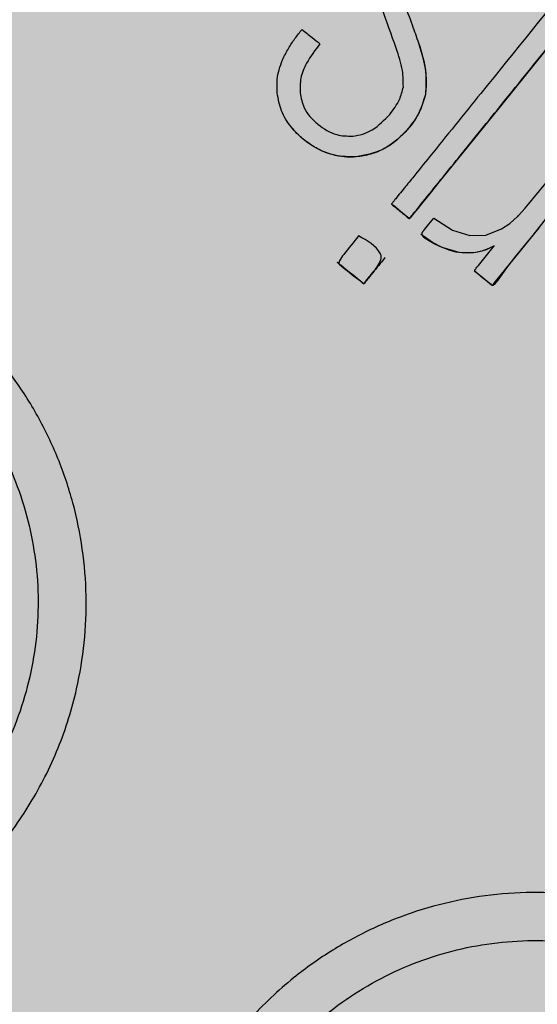
# Model space of a CAD drawing. Units: inches. Extents: x 709 to 829, y 227 to 250.
# Drawn here: x 755 to 755, y 239 to 239 of the extents above; entities that cross this region are included whole.
import ezdxf

# ---------------------------------------------------------------- set-up
doc = ezdxf.new("R2010")
doc.units = ezdxf.units.IN
doc.header["$MEASUREMENT"] = 0
doc.layers.add('.Operis_HACH', color=255, linetype='Continuous')
doc.layers.add('.Operis_MOBI', color=1, linetype='Continuous')

# ---------------------------------------------------------------- blocks, each defined once
blk = doc.blocks.new('MDLV1414D')
at = {"layer": '.Operis_HACH', "true_color": 0xeaecd4}
h = blk.add_hatch(color=254, dxfattribs=at)
h.dxf.hatch_style = 1
edge = h.paths.add_edge_path()
edge.add_line((0.6000000000058208, 0), (0, 0))
edge.add_line((0, 0), (0, 1.300000000000182))
edge.add_arc((0.6999999999970896, -1.012304735162616), 2.415937331193055, 73.15745261203608, 106.84254738779879, ccw=False)
edge.add_line((1.400000000001455, 1.300000000000182), (1.400000000001455, 0.7000000000002728))
edge.add_line((1.400000000001455, 0.7000000000002728), (0.8600000000005821, 0.7000000000002728))
edge.add_arc((0.8600000000005821, 0.4400000000027831), 0.2599999999974898, 90, 180.0000000006013)
edge.add_line((0.6000000000058208, 0.4400000000000546), (0.6000000000058208, 0))
at = {"layer": '.Operis_HACH', "true_color": 0x939598}
h = blk.add_hatch(color=252, dxfattribs=at)
h.dxf.hatch_style = 1
edge = h.paths.add_edge_path()
edge.add_arc((0.1400217343325494, 1.159999994920327), 0.046499256, 141.0730578275762, 501.0730578275762)
at = {"layer": '.Operis_MOBI'}
for p, q in [((0.1350847953654011, 1.169746065567324), (0.1350847757057636, 1.169746088400188)), ((0.1352891218630248, 1.16819060618127), (0.1352891022033873, 1.168190629013679)), ((0.1332053662481485, 1.166311654340916), (0.1332053469741368, 1.166311676323403)), ((0.1342650740771205, 1.164887842647204), (0.1342650935475831, 1.164887820239983)), ((0.1332773625181289, 1.163928987042254), (0.1332773432586691, 1.163929009544518)), ((0.135152261609619, 1.163981227865861), (0.1351522810728056, 1.16398120545864)), ((0.1340774261188926, 1.163282438085389), (0.1340774064447032, 1.163282460398023)), ((0.1367612014873885, 1.162870859830036), (0.136761220957851, 1.162870837422815))]:
    blk.add_line(p, q, dxfattribs=at)
at = {"layer": '.Operis_MOBI', "flags": 128}
for points in [[(0.1395947612836608, 1.170373938885405), (0.1385881477617659, 1.169128812714916), (0.1376323008298641, 1.167945741552558), (0.135957275662804, 1.165872703019431), (0.1356924369756598, 1.16554466743537), (0.1354302376785199, 1.165219999823876), (0.1351688276190544, 1.164896708878132), (0.1350580680009443, 1.164760003358879), (0.1349439143814379, 1.164619069694709), (0.1348265894484939, 1.164473471356814), (0.1348132018974866, 1.164457162478811), (0.1348101523399237, 1.164452824740692), (0.1348084251367254, 1.164450258394481), (0.1348054924310418, 1.164450585979921), (0.1348040183584089, 1.164452192410408), (0.134802275490074, 1.164453942296404), (0.134799023900996, 1.164456436214095), (0.1347960138082271, 1.164458772420403), (0.1347909163305303, 1.164462844607897), (0.1347104446831509, 1.164527784589154), (0.1345983447536128, 1.16461849722009), (0.1344545450920123, 1.164734895930451), (0.1343234725864022, 1.164840805762196), (0.1342871190208825, 1.164870108553714), (0.1342762455824413, 1.164878856346604), (0.134272284070903, 1.16488203705012), (0.1342710249155061, 1.164883045326405), (0.13426626137516, 1.164886913426017), (0.1342652291496051, 1.16488781818407)], [(0.1355439259350533, 1.164467003545269), (0.1361079780981527, 1.164105642495088), (0.1366285261246958, 1.163941764995343), (0.1371104975914932, 1.163955873113082), (0.1375827800075058, 1.164138645099683), (0.1378330400330015, 1.164303379587182), (0.1380687583296094, 1.16451443220285), (0.1380732927573263, 1.164519043244127), (0.1380986629083054, 1.164545002889554), (0.1383012992082513, 1.164761801985605), (0.1391578570983256, 1.165807913712797)], [(0.1390148107529967, 1.164562404737808), (0.1384851327093202, 1.163901258028091), (0.1382493029159377, 1.163609354673554), (0.13801901248371, 1.163324341651332), (0.137735839576635, 1.162966921969655), (0.1374699555162806, 1.162590315167108), (0.1373647999425884, 1.162461615607299), (0.1373448344820645, 1.162445546821345), (0.1373270797266741, 1.162436047835854), (0.1373114552916377, 1.162433178580159), (0.1373044291467522, 1.162434248862155), (0.1372979258158011, 1.162436999245529), (0.1372949388387497, 1.162439072086727), (0.1372892312283511, 1.162443416314545), (0.1372696479375008, 1.162458910801888), (0.1371977383969352, 1.162517041527281), (0.1369220021442743, 1.162740761694749), (0.1368061239627423, 1.162849983953492), (0.1367924771839171, 1.16286999742988), (0.136784989728767, 1.162887110378961), (0.1367835557030048, 1.162894574735219), (0.1367836602803436, 1.162901306391632), (0.1367853020201437, 1.162907301135874), (0.1367884784049238, 1.162912553760634), (0.1368064123598742, 1.162934748871066), (0.1368204974423861, 1.162952179093736), (0.1368456381096621, 1.162983289318163), (0.1368905060808174, 1.163038809497721), (0.1369706027253415, 1.163137930239373), (0.1373348594352137, 1.163588691397763), (0.1373462433548411, 1.163602778544828), (0.1373618616707972, 1.16362204598272), (0.1373659593737102, 1.163627112536687), (0.1373673929556389, 1.163628922493899), (0.1373682299454231, 1.163630264414678), (0.1373665853170678, 1.163629099241462), (0.1373647934160545, 1.16362787325761), (0.1373637819197029, 1.163627238390745), (0.1373453802516451, 1.163616084367732), (0.1373075252995477, 1.163595088188686), (0.1372057376356679, 1.16354731124693), (0.1369960974407149, 1.163469872327823), (0.136800436732301, 1.163425415036272), (0.1365570354319061, 1.163407982589433), (0.136308730521705, 1.163425741142873), (0.135793148598168, 1.163577670720315), (0.1355782933969749, 1.163677198877394), (0.1354088153020712, 1.163766096465679), (0.1352863956271904, 1.163847137842822), (0.1352262156215147, 1.16390387526917), (0.135193567170063, 1.163957596438649), (0.1351876465269015, 1.163983354124412), (0.135188687738264, 1.164008351003304), (0.1351967005539336, 1.164032541947108), (0.1352116863417905, 1.164055861758243), (0.1352126944329939, 1.164057109352598), (0.1352134861881495, 1.164058089716036), (0.1352149005761021, 1.16405983955292), (0.1352174260755419, 1.164062964723144), (0.1352219356194837, 1.164068545188002), (0.1352299873615266, 1.164078509410047), (0.135244363838865, 1.16409629963664), (0.1352700302304584, 1.164128060452185), (0.1353158506317413, 1.164184759948512), (0.1353976644895738, 1.164286001766413), (0.1355439259350533, 1.164467003545269)], [(0.1387068341573467, 1.164176122491426), (0.1382731577759841, 1.163638896587599), (0.1375725281031919, 1.16277188025515), (0.1373971752836951, 1.162554884067049), (0.137353325386357, 1.162500620539049), (0.1373094950831728, 1.162446381340942), (0.1373026314613526, 1.162438648817442), (0.1373004166525789, 1.162436874378272), (0.1372894187225029, 1.16244418769702), (0.1372882506402675, 1.16244516632969), (0.1372776603893726, 1.16245374905111), (0.1372469877242111, 1.162478346956959), (0.137155879943748, 1.162551706017894), (0.137024807423586, 1.162657678851701), (0.1369497754567419, 1.162718311563367), (0.1368729150635772, 1.162780421952903), (0.136794226244092, 1.162844009762011), (0.1367726696917089, 1.162861418093144), (0.1367672447668156, 1.162865794715799), (0.1367658716408187, 1.162866901463076), (0.1367613850597991, 1.162871013926633)], [(0.1373649275483331, 1.163625877787581), (0.1373665970022557, 1.163627947390978), (0.1373673331181635, 1.163628856427295), (0.1373475400032476, 1.163617283680196), (0.1371215857579955, 1.163512745404205), (0.1369939113064902, 1.163469426981919), (0.136868605921336, 1.163437684687324), (0.1367449727476924, 1.163417975461016), (0.1363951458770316, 1.163414866417497), (0.1362164955135086, 1.163440860204446), (0.1360349038586719, 1.163486594052756), (0.1357769184032804, 1.163585118296396), (0.1355080930443364, 1.163728695771169), (0.1352621571568307, 1.163896065485915), (0.1352032323920866, 1.163941108243762), (0.1351741068210686, 1.163964067096913), (0.1351596261229133, 1.163975652647878), (0.1351555960645783, 1.163978882769698), (0.1351535115536535, 1.163980223631825), (0.1351526629150612, 1.163980835067377)]]:
    blk.add_lwpolyline(points, dxfattribs=at)
at = {"layer": '.Operis_MOBI'}
blk.add_circle((0.1400217343325494, 1.159999994920327), 0.046499256, dxfattribs=at)
for points, knots in [([(0.1400548946039635, 1.172054156972536), (0.1401605428764015, 1.171968981444934), (0.1403180033885292, 1.171842033965731), (0.1404880483969464, 1.171704340026281), (0.1405580325590563, 1.17164749884887), (0.1405795448736171, 1.171629980711259), (0.1405897643853677, 1.171622009348994), (0.1405947039456805, 1.17161776158855), (0.1405968031831435, 1.171616375520443), (0.1405973356741015, 1.171615701559404), (0.1405974720837548, 1.171615296697382), (0.1405974026056356, 1.171614774721547), (0.140596109245962, 1.171612428227036), (0.140584691958793, 1.171601002348325), (0.1405268111193436, 1.171521254226718), (0.1403876038748422, 1.171358521111415), (0.1401861962294788, 1.171104665511848), (0.1397548644890776, 1.170573212028103), (0.1389016626999364, 1.169515308171412), (0.1379026675131172, 1.168280130548283), (0.1369614444556646, 1.167115274387015), (0.1363126577780349, 1.166312653650948), (0.1357080271336599, 1.165564017197539), (0.1352817012157175, 1.16503616718137), (0.135023634225945, 1.164717351840864), (0.1349276493347134, 1.164598906376796), (0.1348637575865723, 1.164518638925529), (0.1348315998911858, 1.164480375575295), (0.1348159503613715, 1.164459811293455), (0.1348101538460469, 1.164453413505726), (0.134808994094783, 1.164450371851217), (0.1348074861307396, 1.164449384208183), (0.134806685440708, 1.164449566409985), (0.134804937755689, 1.164450860541365), (0.1348023531681974, 1.164454415420096), (0.1347532834479352, 1.164487149160323), (0.1346689266865724, 1.164564394627178), (0.1345333049976034, 1.164670174630828), (0.1343996515570325, 1.164779406088201), (0.134309801425843, 1.164852113465258), (0.1342661438393407, 1.164886948375624), (0.1342656264605466, 1.164887360777811), (0.1342654192703776, 1.164887526250368), (0.1342650994483847, 1.164887779426863), (0.1342647335186484, 1.164888260975658), (0.134264772910683, 1.164890201162507), (0.1342673404578818, 1.164892002060697), (0.1342715867504012, 1.164897619443309), (0.1342807260953123, 1.164908594278586), (0.1342981049892842, 1.164930326538069), (0.1343295455662883, 1.164969095285414), (0.1343854456281406, 1.165038354716216), (0.1344854055860196, 1.165162003101159), (0.1346638050163165, 1.165382799616964), (0.1349824034405174, 1.165777041359888), (0.1357624913362088, 1.166742399425402), (0.1374783920909977, 1.168865782447483), (0.1390240246473695, 1.170778474337112), (0.1400548946039635, 1.172054156972536)], [0, 0, 0, 0, 0.02054010111960265, 0.03061341855974961, 0.03311914288869754, 0.03418455176397777, 0.0348139495098812, 0.0350782930842146, 0.03517306281741227, 0.03519015449849487, 0.03520710255381825, 0.0352363069237217, 0.03526655018371139, 0.03561076542427221, 0.03765526750281391, 0.05019701602762461, 0.06797397450724219, 0.08672395945438037, 0.1537915983357871, 0.2736953452835837, 0.3271552625280481, 0.3804443011426727, 0.4298860224603223, 0.4727895404974015, 0.4831274947767064, 0.4919611735051896, 0.4958600468583539, 0.4986553279010904, 0.4995198910625349, 0.4997738446286064, 0.4999560058939473, 0.4999938198494158, 0.5000313546982378, 0.500070782547881, 0.500322639865075, 0.5006836386061406, 0.5089302115995916, 0.5176435397390873, 0.5266959275982629, 0.5350613734502478, 0.5351375789307046, 0.5351495574543602, 0.535161535978016, 0.5351776724393768, 0.5352115797483117, 0.5352482177191821, 0.5354556620425955, 0.5356287826183362, 0.5363342063672152, 0.5375975463153935, 0.5398528899177729, 0.543880261148662, 0.5510719042578858, 0.5639124116516956, 0.5868407253085286, 0.6277810422748052, 0.7517460792304104, 1, 1, 1, 1]), ([(0.1346400657857885, 1.170978946580817), (0.1347231198451482, 1.170748703803383), (0.1348713593033608, 1.170337753833792), (0.1350196065468481, 1.169926782259608), (0.1350847953654011, 1.169746065567324)], [0, 0, 0, 0, 0.5602696054812599, 1, 1, 1, 1]), ([(0.1346251603608835, 1.168419205944247), (0.1346227194153471, 1.168584492862919), (0.1346168129384751, 1.168984445137085), (0.1343442707511713, 1.169781263978621), (0.134115168817516, 1.17040754578602), (0.1339660354642547, 1.170815222420515)], [0, 0, 0, 0, 0.1973387753234814, 0.4775096088913526, 1, 1, 1, 1]), ([(0.1308223738742527, 1.168237337883056), (0.1308159419204458, 1.168374673494782), (0.1308049134968314, 1.168610153323243), (0.1308749283998623, 1.168945342346888), (0.1309866266456083, 1.169260858119742), (0.1311510281593655, 1.1695756960371), (0.1313524163706461, 1.169880738104894), (0.1314974351043929, 1.170064795617236), (0.1315695420562406, 1.17015631362392)], [0, 0, 0, 0, 0.1941137929228246, 0.3328334313061177, 0.4822966168189466, 0.6678265844883936, 0.8348350552128153, 1, 1, 1, 1]), ([(0.1315695420562406, 1.17015631362392), (0.1316707530932035, 1.170074525739892), (0.1318514419981511, 1.169928512387287), (0.1320321363600669, 1.169782494621813), (0.1321116166291176, 1.169718267212374)], [0, 0, 0, 0, 0.5601397576567027, 1, 1, 1, 1]), ([(0.1321116166291176, 1.169718267212374), (0.1319665495975642, 1.169530303578085), (0.1317234049929539, 1.169215260626061), (0.1315072415018221, 1.168701744944428), (0.13150992217561, 1.168392213030984), (0.1315112018055515, 1.168244456109733)], [0, 0, 0, 0, 0.43599860206074, 0.730770539664669, 1, 1, 1, 1]), ([(0.1350847757057636, 1.169746088400188), (0.1351950537864468, 1.169384851792074), (0.1353512584028067, 1.168873174160581), (0.1353032248080126, 1.168345711172606), (0.1352891022033873, 1.168190629013679)], [0, 0, 0, 0, 0.7059847561173408, 1, 1, 1, 1]), ([(0.1350847920184606, 1.169746064069386), (0.1351753130438738, 1.169457264005814), (0.1353345505995094, 1.168949229359441), (0.1353027974619181, 1.168419296063348), (0.1352890948837739, 1.168190611453156)], [0, 0, 0, 0, 0.5684652922302629, 0.9999999999999999, 0.9999999999999999, 0.9999999999999999, 0.9999999999999999]), ([(0.1332053469741368, 1.166311676323403), (0.132988488265255, 1.166313926607017), (0.1325439724460011, 1.166318539225813), (0.1318460666152532, 1.16662037275546), (0.1312917387840571, 1.167096509213025), (0.1309197541195317, 1.167681020022428), (0.1308543408231344, 1.168054715791186), (0.1308223738742527, 1.168237337883056)], [0, 0, 0, 0, 0.1921455878593122, 0.3938589991956201, 0.6638742296007821, 0.8357380616080237, 1, 1, 1, 1]), ([(0.1315112018055515, 1.168244456109733), (0.1315406667199568, 1.168089263426737), (0.131589964061277, 1.167829612703372), (0.1318007410154678, 1.167514416858012), (0.1319611061917385, 1.167369900220365), (0.1320432811844512, 1.167295846406432)], [0, 0, 0, 0, 0.4200842876647375, 0.7028371878332036, 1, 1, 1, 1]), ([(0.1342176427860977, 1.167592894033987), (0.1343262301306822, 1.167736651093492), (0.1345154121518135, 1.167987106168766), (0.1345923735352699, 1.168290117915149), (0.1346251603608835, 1.168419205944247)], [0, 0, 0, 0, 0.5739834162465176, 0.9999999999999999, 0.9999999999999999, 0.9999999999999999, 0.9999999999999999]), ([(0.1352891022033873, 1.168190629013679), (0.1352344181505032, 1.16800554536394), (0.1351109044335317, 1.16758750080453), (0.1346806294313865, 1.167019379199246), (0.1341691122142947, 1.166598295399581), (0.1336463819316123, 1.166375901696028), (0.1333527634196798, 1.166333143728934), (0.1332053469741368, 1.166311676323403)], [0, 0, 0, 0, 0.192816035098263, 0.4355095357879553, 0.7026545816244674, 0.8507123925220033, 1, 1, 1, 1]), ([(0.1352891060450929, 1.168190609307658), (0.1352427680612891, 1.168025213618876), (0.135144977044547, 1.167676164942804), (0.1348283667321084, 1.167219448149353), (0.1344510229100706, 1.166810968429218), (0.1339150114217773, 1.166450185649865), (0.1334715653210878, 1.166363622770859), (0.1332053660516976, 1.166311659352232)], [0, 0, 0, 0, 0.1716797168810399, 0.3623103975585736, 0.550810587407473, 0.7303530387650842, 1, 1, 1, 1]), ([(0.1330983736625058, 1.166938828290313), (0.1332001897390001, 1.166954909332162), (0.133406439475948, 1.166987484842593), (0.1338140195512096, 1.167176722781278), (0.1340529132430675, 1.16742304330819), (0.1342176427860977, 1.167592894033987)], [0, 0, 0, 0, 0.2323441498445074, 0.4706616417787102, 1, 1, 1, 1]), ([(0.1332053655423806, 1.166311662188036), (0.1331514591802261, 1.166308481228498), (0.1330433315160917, 1.166302100724806), (0.1328799462789902, 1.166308684535124), (0.1326386132786865, 1.166336252097153), (0.1323179530591005, 1.166417902638841), (0.1319830929714954, 1.166574767281872), (0.1316969493345823, 1.166768956513351), (0.131476032838691, 1.166950542256473), (0.1313506230144412, 1.167095071818949), (0.1312984912801767, 1.167155151450515)], [0, 0, 0, 0, 0.07477963187343462, 0.1499961540882356, 0.2261971430253575, 0.41112596937111, 0.6056008233050494, 0.7351389198866363, 0.8898996456705829, 1, 1, 1, 1]), ([(0.1320432811844512, 1.167295846406432), (0.1322275904822163, 1.167166711500158), (0.132547382330813, 1.166942651772388), (0.132934407243738, 1.166939966099108), (0.1330983736625058, 1.166938828290313)], [0, 0, 0, 0, 0.5763414431732159, 1, 1, 1, 1]), ([(0.1125840874883579, 1.139803020407726), (0.1129609903873643, 1.140080466636846), (0.1137149958740338, 1.140635506093076), (0.1149917180009652, 1.14124528579714), (0.1163543790389667, 1.14158970758308), (0.1177004979763296, 1.142003445577302), (0.1189806842812686, 1.142605663812446), (0.1201949362439336, 1.143357153665875), (0.1212966847451753, 1.144246784880124), (0.1221789549890673, 1.145160402428246), (0.1228596050859778, 1.146022611386343), (0.1233811435158714, 1.146807835503751), (0.1238373034793767, 1.147628743890891), (0.1242256914338213, 1.148483815379677), (0.1245425215383875, 1.149371787058953), (0.1248255374812288, 1.150425624057334), (0.1250291675823973, 1.151660527381409), (0.1250888586582732, 1.153077848587145), (0.1249734372322564, 1.15449262604352), (0.1246886975568486, 1.155882504569036), (0.1242369130486622, 1.157226242315573), (0.1236255719195469, 1.158504530607843), (0.1228636008308968, 1.159699406272466), (0.1219680090507609, 1.160785245138413), (0.1209423117834376, 1.16176321325247), (0.1199390613546711, 1.162507161508529), (0.1189949036997859, 1.163068647077125), (0.1181478242870071, 1.163485413614126), (0.1172687114303699, 1.163831394564568), (0.1163659194426145, 1.16410615367522), (0.1154463981365552, 1.164307736954925), (0.1145136465202086, 1.164431580686596), (0.1135751773181255, 1.164479931518599), (0.1126379112320137, 1.164452306176372), (0.1115398626352544, 1.164334964397767), (0.1103126692032674, 1.164044965466474), (0.1089593029246316, 1.163664732417146), (0.1075490560906474, 1.163550243665213), (0.1066187342948979, 1.16365221689739), (0.1061538661888335, 1.163703171419911)], [0, 0, 0, 0, 0.03111709397756734, 0.06225067447045894, 0.09335026478613193, 0.124482741294147, 0.1557829256224195, 0.187148190059837, 0.2192606181948789, 0.2496859890313574, 0.2713925509158878, 0.2922078374364068, 0.3122732419662753, 0.3337457389107144, 0.3545392654193071, 0.3748420377632196, 0.4061684315446404, 0.4374593018253097, 0.4688198528698717, 0.5001940935133645, 0.5314360203883116, 0.5627201317402887, 0.5940564575427465, 0.6253195135948051, 0.6559815402932385, 0.6879905551621227, 0.7080768145976801, 0.7289228860145299, 0.7506709963450287, 0.77080868536816, 0.7916042393756841, 0.8131954255049115, 0.8333084101292557, 0.8540345889459572, 0.8755079698727953, 0.9066333213502878, 0.9377781997893113, 0.9689086822371739, 0.9999999999999999, 0.9999999999999999, 0.9999999999999999, 0.9999999999999999]), ([(0.1332773432586691, 1.163929009544518), (0.133539494832803, 1.163784175303135), (0.1338180798047688, 1.163630261890376), (0.1339570051204646, 1.163337122352004), (0.1339614522730699, 1.163252416938576), (0.1338904679068946, 1.163045248243634), (0.1337617599929217, 1.162893809880643), (0.133669518851093, 1.162776740159643), (0.1336694936544518, 1.162776710369599), (0.1336694118435844, 1.162776613717597), (0.1336691133838031, 1.162776259913244), (0.133667972717376, 1.162774913895191), (0.133663519671245, 1.162769661921175), (0.1336459269950865, 1.162748879371975), (0.1335764176183147, 1.162665376465156), (0.1334986619403935, 1.162572287881176), (0.1334407970498432, 1.162490550079383), (0.1334273263128125, 1.162477402478544), (0.1334258915157989, 1.162476898156456), (0.1334255033289082, 1.162476885160686), (0.1334252487649792, 1.162476966750091), (0.1334250863583293, 1.162477067345662), (0.1334249458959675, 1.162477207514257), (0.1334247811610112, 1.162477461149592), (0.1334246377955424, 1.16247788925557), (0.1334245225662016, 1.162478832944998), (0.133424814332102, 1.162482315201032), (0.1334256134578027, 1.162485917094273), (0.1334246832338977, 1.162488788098472), (0.1334244949612184, 1.162489095885121), (0.1334185984087526, 1.162494397397495), (0.1333876178832725, 1.162517648722769), (0.133310249162605, 1.162582154408938), (0.1330731596899568, 1.162775010073346), (0.1328448684798786, 1.162933348221031), (0.132686648357776, 1.163086531727458), (0.1326807830264443, 1.163098586665456), (0.1326783637487097, 1.163130730585635), (0.1327180460648378, 1.163232679150497), (0.1329263716834248, 1.163499836404753), (0.1331266126871924, 1.163744694007164), (0.1332773432586691, 1.163929009544518)], [0, 0, 0, 0, 0.2159815235886537, 0.2295206796696414, 0.243856628001871, 0.2792306575244012, 0.3926850374606621, 0.3926886315739931, 0.3926948151203771, 0.392714741676352, 0.3927850386514447, 0.3930472100752282, 0.394058046621074, 0.3980273333630416, 0.4137762098674737, 0.4768330704607603, 0.4897485120619036, 0.4906570714577201, 0.4907907778004616, 0.4908974876212071, 0.490945175072839, 0.4909923838094032, 0.4910415941893144, 0.4910950480432036, 0.4912213304161372, 0.4913809304432578, 0.4918158282553562, 0.4938801197038455, 0.4940359642716713, 0.4940979477106265, 0.4941517649094384, 0.5000467473307628, 0.5236261839249159, 0.5707845271811919, 0.732764540170259, 0.7350411629183429, 0.7373748509323191, 0.7427853642216337, 0.758976116354414, 0.8185702785267124, 1, 1, 1, 1]), ([(0.1340773073461605, 1.163282331865503), (0.1340773730407818, 1.16328226466976), (0.1340774892742047, 1.16328214577652), (0.1340775903663598, 1.163281977950646), (0.1340776281285798, 1.163281864086912), (0.1340776345459744, 1.163281797643776), (0.1340775786229642, 1.163281658427422), (0.1340773175179493, 1.163281327988898), (0.1340763743792195, 1.163280183788174), (0.1340747379072127, 1.163278522481505), (0.1340688326599775, 1.163271316608643), (0.1339487924342393, 1.163115783121157), (0.1337522880130564, 1.16288183644383), (0.1335645566141466, 1.162646318730822), (0.1334795910806861, 1.162541628947565), (0.1334604789226432, 1.162518246866512), (0.1334425791428657, 1.162495944417515), (0.1334380898479139, 1.162490382526357), (0.1334367858216865, 1.162488760721772), (0.1334352651902009, 1.162486941434054), (0.1334340890971362, 1.162485124206341), (0.1334330345052877, 1.162483289578176), (0.1334326855940162, 1.16248298126493), (0.1334323889168445, 1.162482852040739), (0.1334320805690368, 1.16248279261572), (0.1334317164219101, 1.162482839191853), (0.1334309123049024, 1.162483260456156), (0.1334303939584061, 1.162483919965325), (0.1334295420092531, 1.162484777770715), (0.1334280129231047, 1.162486026268652), (0.1334226074031903, 1.1624905149406), (0.1331900890654651, 1.162675877132187), (0.1329393453488592, 1.162879135674757), (0.1326869913755218, 1.163085087663603), (0.1326565768176806, 1.163109983841878), (0.1326431937268353, 1.163120816246192), (0.1326359133017831, 1.163126485310841), (0.1326320353327901, 1.16312950497786)], [0, 0, 0, 0, 0.0001369369899259453, 0.0002422916775002576, 0.0002811118343673617, 0.0003123044644465732, 0.0003366552722891112, 0.0004966905429478271, 0.0009220169007998799, 0.002504569925043879, 0.003888077099889505, 0.01450768768151144, 0.2890329057455469, 0.4493462263437577, 0.4537840837221448, 0.4856811288259278, 0.493390924943476, 0.4954930097338515, 0.4961057454354347, 0.4964261838030002, 0.4989505544468198, 0.499253641279515, 0.4995005105438656, 0.4996121293536021, 0.4997220816289145, 0.4999557188813599, 0.5001294962324988, 0.5010349765144401, 0.501141957744387, 0.5018944185928755, 0.5039079250983544, 0.5113994101280229, 0.9354954499365234, 0.9748847423021072, 0.9865402711152106, 0.9928305802412424, 1, 1, 1, 1]), ([(0.1110151162865805, 1.162633381669821), (0.1113441239212989, 1.162708494795424), (0.112069338458241, 1.162874062780702), (0.1132192659788416, 1.162971590707002), (0.1144414338705246, 1.162938056705116), (0.1156529394138488, 1.162752371304578), (0.1168346357299015, 1.162420670713345), (0.1179697040497558, 1.161949078351881), (0.1190414266020525, 1.161343875774492), (0.1200306308019208, 1.160611421446447), (0.1209223254554672, 1.159764386536608), (0.1217046149322414, 1.158815854661952), (0.1223658478265861, 1.157779289993869), (0.1228963024841505, 1.156670343712449), (0.1232882733820588, 1.155504626068705), (0.1235352586518275, 1.154298855642537), (0.1236352971536689, 1.153071466202164), (0.123583349341061, 1.151841762940876), (0.1233832047146279, 1.150628429348671), (0.1230392035286059, 1.149448445761209), (0.1225529610237572, 1.148320432398577), (0.1219327489598072, 1.147260718596499), (0.1211902128488873, 1.146282836316004), (0.1203358870989177, 1.145401311775913), (0.1193787935335422, 1.144630664988199), (0.1183342177901068, 1.143985037661423), (0.1172516796505079, 1.143472202694738), (0.1165003321002587, 1.143244513404625), (0.1161402082725544, 1.143135381033517)], [0, 0, 0, 0, 0.03209702601711132, 0.07074981740519566, 0.1094496926446824, 0.148228224306389, 0.1870582033697337, 0.2259346770705399, 0.2648486887820978, 0.3037957316036221, 0.3426371285860023, 0.3814350873136675, 0.4203197219653706, 0.4591359663983775, 0.4978980606964482, 0.5368243127855394, 0.5757353845698727, 0.6145635495182884, 0.6534400600041812, 0.6922872189562417, 0.7310753299344753, 0.7699032703111561, 0.8087499033390833, 0.8475735163168924, 0.8864024434427086, 0.9253513746243759, 0.9642206206346732, 1, 1, 1, 1]), ([(0.1507515046469052, 1.127664129430286), (0.1506040209496859, 1.128108570364475), (0.1503091615450103, 1.128997126809281), (0.1501245676117833, 1.130400482333698), (0.1502141576420399, 1.131803342510011), (0.1502402146434179, 1.133212554672809), (0.1500620379520115, 1.134616051441753), (0.1497234215567005, 1.136001923467575), (0.1492174083105056, 1.137322489666531), (0.1486220294900704, 1.138442304970795), (0.1480133003205992, 1.139355855721533), (0.1474285823496757, 1.140094135188974), (0.1467893879089388, 1.140781595142471), (0.1460965376536478, 1.141415487526956), (0.1453501587020583, 1.141991836867874), (0.1444365589341032, 1.142586848975043), (0.1433260154808522, 1.143162161298733), (0.1419972481235163, 1.143656865910543), (0.1406173907453194, 1.143984943917076), (0.1392091883608373, 1.144144618259816), (0.1377926221539383, 1.144130979961574), (0.1363879162017838, 1.143946373033941), (0.1350161332520656, 1.143592364748201), (0.1337075543269748, 1.143078179538406), (0.1324608490322134, 1.142406317774203), (0.131443020349252, 1.141683259084857), (0.1306163578701671, 1.140960417083079), (0.1299577878089622, 1.140285711035631), (0.1293570318302955, 1.139559526570793), (0.1288167833481566, 1.138788312202905), (0.1283403433917556, 1.137977107349343), (0.1279323124326766, 1.137127277667787), (0.1275936963284039, 1.13624720379039), (0.1273280327950488, 1.135343900237331), (0.1270984685106669, 1.134257388061087), (0.1269924668158637, 1.132996464737062), (0.1269390047382331, 1.131589190193608), (0.1266099966451293, 1.130213998524141), (0.1262261493029655, 1.129360968577657), (0.1260341139422962, 1.128934205388759)], [0, 0, 0, 0, 0.03113312459204353, 0.06224345322677089, 0.09340031094876129, 0.1245233467206454, 0.1558516384811619, 0.1871907056493766, 0.2192138130420267, 0.2496270339519819, 0.2713178343917962, 0.2921139445190066, 0.3121567687651412, 0.3336427973754669, 0.3544410487571643, 0.3747396387355091, 0.4060055738482977, 0.4373028103252638, 0.468671420733974, 0.4999566977232033, 0.5311785442107242, 0.5625055453386577, 0.5938085251691878, 0.6250333643557887, 0.6556639633224706, 0.6876759451917578, 0.7077614226731199, 0.7285809667978209, 0.7502759039185661, 0.7703417261784485, 0.7911242364225256, 0.8127611338752477, 0.8329596495449129, 0.8537707082582395, 0.87533008982855, 0.9066976804774364, 0.9378053024695815, 0.9688845536906036, 1, 1, 1, 1]), ([(0.1285688448770088, 1.133452282586859), (0.1285973207923234, 1.133715063296222), (0.1286698508556583, 1.134384383368797), (0.1289161145468825, 1.135439995533034), (0.1293295690556988, 1.136594257455272), (0.1298812985332916, 1.137688995295775), (0.1305629506605328, 1.138708620593206), (0.1313632086894359, 1.139639605356024), (0.1322705213024165, 1.140469037322418), (0.1332725637766998, 1.141182404373012), (0.1343536833519465, 1.141767277324561), (0.1354970644460991, 1.142216554984316), (0.136687055863149, 1.142523848414839), (0.1379055850920849, 1.142683956988094), (0.1391345152369468, 1.142695981395264), (0.1403561692786752, 1.142557266647145), (0.1415531272650696, 1.142272720688652), (0.1427057984838029, 1.141843349285864), (0.1437967290985398, 1.141278242301269), (0.1448116339452099, 1.140585691489377), (0.1457341671994072, 1.139774355133795), (0.1465498855686747, 1.138856789094461), (0.1472490125379409, 1.137849133831878), (0.1478219316340983, 1.136765673436003), (0.1482599319060682, 1.13561929277239), (0.1485509459889727, 1.134426702843939), (0.1486884297992219, 1.133351904594292), (0.1486916424692026, 1.132680643263029), (0.1486928982558311, 1.132418257604968)], [0, 0, 0, 0, 0.02560923883422909, 0.06522844706731133, 0.1047071175681966, 0.1441947244613795, 0.1837031590871103, 0.2232377310560691, 0.2628105502423033, 0.3024427643060455, 0.3420049734568145, 0.3814667197129259, 0.4210076542283018, 0.460593867178539, 0.5000411396261801, 0.5395685388072862, 0.5792069846573049, 0.6187398073532456, 0.6582528092284994, 0.6977867504209667, 0.7373501185138346, 0.7768743219778783, 0.8163722109725697, 0.8558487275107537, 0.8953267970003727, 0.9349642999849798, 0.9745785521113469, 1, 1, 1, 1]), ([(0.1117260661485489, 1.141031709963045), (0.1115828624388087, 1.140911467544811), (0.1112408215922187, 1.140624269544787), (0.1106901219391148, 1.140081633106547), (0.1099961513391463, 1.139277717989444), (0.1092870479551493, 1.138228143245669), (0.1086734219134087, 1.136983865554612), (0.1082432236289605, 1.135710996025864), (0.1079875515861204, 1.134436704350264), (0.1078943213797174, 1.13318431311518), (0.1079490540287225, 1.131973512269269), (0.1081356779905036, 1.130820256587413), (0.1084371765464311, 1.129736960288483), (0.1088363606104394, 1.12873254638771), (0.1094618503047968, 1.127533348969791), (0.110391839640215, 1.12624448859242), (0.1114593581805821, 1.12521835927555), (0.1123136481473921, 1.124575137393549), (0.1129226772754919, 1.124180041199452), (0.1136755465122405, 1.123764160110568), (0.1145902696734993, 1.123361373342505), (0.1156789343222044, 1.123018380363192), (0.1168193722551223, 1.122794697098925), (0.1179984918562695, 1.1227000238855), (0.1192012533938396, 1.122742615876632), (0.1200966762044118, 1.122880698650533), (0.1206991355284117, 1.123019359400587), (0.1210325828578789, 1.12310695914266), (0.121416436151776, 1.123222786707629), (0.1218482318799943, 1.123372942075548), (0.1223246530935285, 1.123564185646046), (0.1228414270808571, 1.123803833698275), (0.1235538425389677, 1.124185905408012), (0.1244632262314553, 1.12478381025312), (0.1255261243204586, 1.125701130255493), (0.12657612075418, 1.126884985912056), (0.1271263174203341, 1.127847115632449), (0.1274156542422133, 1.128353079358476)], [0, 0, 0, 0, 0.0153066427205837, 0.03655978699274152, 0.06322049003137778, 0.1021603964118667, 0.1399061339008829, 0.1764580701551223, 0.2118168143059489, 0.2459829095467865, 0.2789569438068207, 0.3107394597034316, 0.3413311859768114, 0.3707327137742749, 0.3989448573671955, 0.4517456225996112, 0.4998141092669766, 0.5193220719791797, 0.5390796151117552, 0.5590871714921403, 0.589559901045328, 0.6205971790803066, 0.6522003843810509, 0.6843707240837907, 0.7171096018241188, 0.7504182356871015, 0.7582879081881464, 0.7676905148620674, 0.7786259690250761, 0.7910944126839299, 0.8050958892304426, 0.8206303787859689, 0.8376979091637302, 0.8712418426066469, 0.9094745698782571, 0.9523945857014118, 1, 1, 1, 1])]:
    blk.add_open_spline(points, degree=3, knots=knots, dxfattribs=at)

msp = doc.modelspace()

# ---------------------------------------------------------------- block references
msp.add_blockref('MDLV1414D', (755.3555213368721, 237.9204904935173))

doc.saveas('drawing.dxf')
